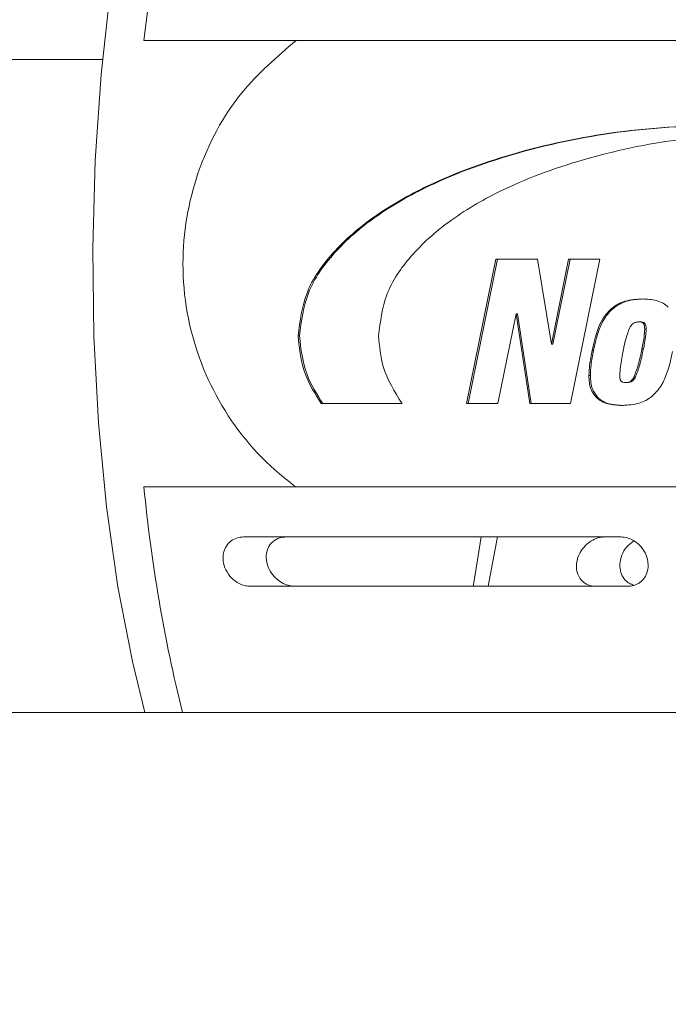
# Model space of a CAD drawing. Units: inches. Extents: x 0.2 to 33.8, y 0.1 to 21.9.
# Drawn here: x 13 to 13.1, y 17.7 to 17.8 of the extents above; entities that cross this region are included whole.
import ezdxf

# ---------------------------------------------------------------- set-up
doc = ezdxf.new("R2010")
doc.units = ezdxf.units.IN
doc.header["$MEASUREMENT"] = 0
doc.styles.add('SLDTEXTSTYLE0', font='TXT', dxfattribs={"width": 0.75})
doc.dimstyles.new('SLDDIMSTYLE2', dxfattribs={"dimtxt": 0.1377952755905512, "dimasz": 0.12, "dimexe": 0, "dimexo": 0.0625, "dimgap": 0.0344488188976378, "dimtad": 0, "dimtih": 1, "dimtoh": 1, "dimdec": 1, "dimlfac": 18, "dimrnd": 1e-09, "dimzin": 12, "dimdsep": 46, "dimlunit": 5, "dimtxsty": 'SLDTEXTSTYLE0', "dimblk1": 'NONE', "dimblk2": 'NONE', "dimsah": 1, "dimcen": 0.09, "dimadec": 0, "dimazin": 3, "dimtfac": 1, "dimtofl": 0, "dimtmove": 0, "dimatfit": 3, "dimldrblk": 'NONE', "dimfxl": 1, "dimfrac": 2, "dimtolj": 1, "dimtzin": 12, "dimarcsym": 0})

# ---------------------------------------------------------------- blocks, each defined once
blk = doc.blocks.new('_None')

msp = doc.modelspace()

# ---------------------------------------------------------------- linework, layer by layer
at = {"color": 7, "linetype": 'Continuous', "lineweight": 18}
for p, q in [((13.10490029102601, 17.75051174943527), (13.04968139061759, 17.75051174943527)), ((13.03613701997591, 17.74917841610196), (13.02228385234028, 17.74917841610196)), ((13.06365499098076, 17.73521506489754), (13.06161266275228, 17.72512283012823)), ((13.06375815295859, 17.73521506489754), (13.06171582473012, 17.72512283012823)), ((13.0665703982049, 17.73521506489754), (13.06365499098076, 17.73521506489754)), ((13.06753755131396, 17.72928075095919), (13.0665703982049, 17.73521506489754)), ((13.06873855426959, 17.73521444072568), (13.06753755131396, 17.72928075095919)), ((13.06884171624743, 17.73521444072568), (13.0676407132918, 17.72928075095919)), ((13.07092154852252, 17.73521444072568), (13.06873855426959, 17.73521444072568)), ((13.0688804073491, 17.72512283012823), (13.07092154852252, 17.73521444072568)), ((13.06379773435156, 17.72512283012823), (13.06506847679189, 17.73140574404918)), ((13.06506847679189, 17.73140574404918), (13.06602613346048, 17.72512283012823)), ((13.06517163876973, 17.73140574404918), (13.06506847679189, 17.73140574404918)), ((13.06517163876973, 17.73140574404918), (13.06612929543832, 17.72512283012823)), ((13.07375553066287, 17.73083119385405), (13.07365236868503, 17.73083119385405)), ((13.07417040640589, 17.73031219495426), (13.07406724442805, 17.73031219495426)), ((13.04992005861192, 17.72986279121662), (13.04981689663408, 17.72986279121662)), ((13.0676407132918, 17.72928075095919), (13.06753755131396, 17.72928075095919)), ((13.07048994219642, 17.72884039771348), (13.07038678021858, 17.72884039771348)), ((13.07397216821108, 17.72894775527303), (13.07386900623325, 17.72894775527303)), ((13.07026647908162, 17.72708397810554), (13.07016331710378, 17.72708397810554)), ((13.07281686687521, 17.72659369111121), (13.07271370489737, 17.72659369111121)), ((13.07341573615232, 17.72697256342892), (13.07331257417449, 17.72697256342892)), ((13.07077246130039, 17.72555600539756), (13.07066929932255, 17.72555600539756)), ((13.05144761352096, 17.72512283012823), (13.05709443443514, 17.72512283012823)), ((13.06161266275228, 17.72512283012823), (13.06379773435156, 17.72512283012823)), ((13.06602613346048, 17.72512283012823), (13.0688804073491, 17.72512283012823)), ((13.07246946831905, 17.72498925735065), (13.07250923466352, 17.72498925735065)), ((13.10490029102602, 17.71928952721308), (13.04968139061758, 17.71928952721308)), ((13.07240960778644, 17.71578952721305), (13.04599560720599, 17.71578952721305)), ((13.06312758739908, 17.7123450827686), (13.0637621718401, 17.71578952721305)), ((13.04649132261975, 17.7123450827686), (13.0729053232002, 17.7123450827686)), ((13.17117930290893, 17.70351528874422), (12.35096932915565, 17.70351528874423))]:
    msp.add_line(p, q, dxfattribs=at)
at = {"color": 7, "linetype": 'Continuous', "lineweight": 18, "flags": 128}
for points in [[(13.03910398665973, 17.70351528874421), (13.03822937548716, 17.70708219052269), (13.03722150078101, 17.71230181493245), (13.03642982181288, 17.71789702602543), (13.03586749608538, 17.72377483281975), (13.03554386930873, 17.72983754766503), (13.03546432007746, 17.73598440978624), (13.0356301704795, 17.74211325990205), (13.03603866412346, 17.7481222380861), (13.03668301194912, 17.75391147665293), (13.03755250505989, 17.75938475993356), (13.03863269270195, 17.76445112335524), (13.03990562243208, 17.76902636524959), (13.04135013848271, 17.77303444626278), (13.04294223336534, 17.77640875311022), (13.04465544686893, 17.7790932056724), (13.04646130582184, 17.78104318903212), (13.04766390219024, 17.78189711563777)], [(13.04872993691095, 17.78181594815258), (13.04708130834822, 17.77969292556354), (13.04551984205228, 17.77696740784232), (13.0440665410998, 17.77367605556735), (13.0427409536497, 17.76986314028283), (13.04156091000345, 17.76557994900801), (13.04054228277211, 17.76088409438231), (13.03969877337585, 17.7558387397253), (13.03904172774801, 17.75051174943527)], [(13.06263097848474, 17.71578952721305), (13.06223443638937, 17.71330721940001), (13.06206376493587, 17.7123450827686)]]:
    msp.add_lwpolyline(points, dxfattribs=at)
at = {"color": 7, "linetype": 'Continuous', "lineweight": 18}
msp.add_arc((13.14780107534088, 17.72975588198816), 0.1092617969425008, 185.4968789574819, 193.8961351856565, dxfattribs=at)
for points, knots in [([(13.03904172774801, 17.75051174943527), (13.03968263214711, 17.75051174943527), (13.04229291948108, 17.75051174943527), (13.0458638436201, 17.75051174943527), (13.04892168643018, 17.75051174943527), (13.04968139061759, 17.75051174943527)], [0, 0, 0, 0, 0.1965172596134397, 0.8003791429775591, 1, 1, 1, 1]), ([(13.04968139061758, 17.71928952721308), (13.04928956071428, 17.7195899594853), (13.04715510870725, 17.7212265325519), (13.04400155988085, 17.72508145045575), (13.04206415758724, 17.73041883140243), (13.04157342796202, 17.73590943873711), (13.0425145114809, 17.74138062206685), (13.04542419650994, 17.74685434765397), (13.04835067828903, 17.74936851999405), (13.04968139061759, 17.75051174943527)], [0, 0, 0, 0, 0.04175172164141932, 0.2274380931693844, 0.4061959241974133, 0.5000999724814466, 0.6765865495873103, 0.8529393660466076, 1, 1, 1, 1]), ([(13.08080882687011, 17.74467844652009), (13.0780554240908, 17.74458092802012), (13.07278745530716, 17.74439435000924), (13.06541219325521, 17.74289822420892), (13.05954638601334, 17.74081814804194), (13.05519970841981, 17.73837315691779), (13.05228728646003, 17.7358807365521), (13.05023583833969, 17.7330402872286), (13.04995199188318, 17.73088743166062), (13.04981689663408, 17.72986279121662)], [0, 0, 0, 0, 0.2255347895380974, 0.4315061493509743, 0.6131485031942813, 0.7312038748309625, 0.8330409198035658, 0.9205366915422739, 1, 1, 1, 1]), ([(13.08091198884794, 17.74467844652009), (13.07815858606863, 17.74458092802012), (13.07289061728499, 17.74439435000924), (13.06551535523304, 17.74289822420892), (13.05964954799117, 17.74081814804194), (13.05530287039765, 17.73837315691779), (13.05239044843786, 17.7358807365521), (13.05033900031753, 17.7330402872286), (13.05005515386102, 17.73088743166062), (13.04992005861192, 17.72986279121662)], [0, 0, 0, 0, 0.2255347895381057, 0.4315061493509894, 0.61314850319429, 0.7312038748309753, 0.833040919803574, 0.9205366915422771, 1, 1, 1, 1]), ([(13.05545214376145, 17.72986279121662), (13.05557635557891, 17.73084489044824), (13.05583608374246, 17.7328984698504), (13.05773116663934, 17.73562840137848), (13.06043407558106, 17.73802604047322), (13.06446391066971, 17.74037523063441), (13.0699053477101, 17.74237469707071), (13.07674848729559, 17.74381272375687), (13.08163703702186, 17.74399209455543), (13.08419074673231, 17.74408579534108)], [0, 0, 0, 0, 0.08146210577754603, 0.1703380850875071, 0.2728224371240947, 0.3908830394638485, 0.5717429869937809, 0.7762845518767926, 1, 1, 1, 1]), ([(13.07389719879089, 17.73243437927089), (13.07348705059411, 17.73241094881855), (13.07274208218709, 17.73236839116037), (13.07177746593672, 17.73186536279239), (13.07081577692487, 17.73075238099327), (13.07056511740506, 17.72963522367302), (13.07038678021858, 17.72884039771348)], [0, 0, 0, 0, 0.2254575121886857, 0.4095074049423273, 0.579881154640543, 1, 1, 1, 1]), ([(13.07400036076873, 17.73243437927089), (13.07359021257195, 17.73241094881855), (13.07284524416493, 17.73236839116037), (13.07188062791456, 17.73186536279239), (13.0709189389027, 17.73075238099327), (13.0706682793829, 17.72963522367302), (13.07048994219642, 17.72884039771348)], [0, 0, 0, 0, 0.2254575121888167, 0.409507404942501, 0.5798811546406756, 1, 1, 1, 1]), ([(13.07571695419586, 17.73185077858382), (13.07559911624202, 17.73195098865468), (13.0753489892394, 17.7321636980903), (13.07472596322727, 17.73239396695402), (13.07422674208443, 17.73241831003889), (13.07389719879089, 17.73243437927089)], [0, 0, 0, 0, 0.2323968462210993, 0.4932937535792221, 1, 1, 1, 1]), ([(13.07365236868503, 17.73083119385405), (13.0735724827649, 17.73082601653657), (13.07342540132082, 17.73081648435205), (13.07323865287817, 17.7307198403752), (13.07310599298376, 17.73057333167591), (13.07304155901628, 17.73046242758173), (13.07300631396934, 17.73040176361586)], [0, 0, 0, 0, 0.2945601266857598, 0.5423274680616749, 0.7496554923000794, 1, 1, 1, 1]), ([(13.07406724442805, 17.73031219495426), (13.07406105490709, 17.7304165713909), (13.07405330510554, 17.73054725948056), (13.07400603055348, 17.730692860015), (13.07396025492719, 17.7307550260481), (13.07388495631891, 17.73079576615397), (13.0737791080195, 17.7308183910361), (13.07369856779999, 17.73082652696148), (13.07365236868503, 17.73083119385405)], [0, 0, 0, 0, 0.3910923067267985, 0.4896805073141695, 0.5740325912495874, 0.6798364466606197, 0.8163492364683845, 1, 1, 1, 1]), ([(13.07417040640589, 17.73031219495426), (13.07416421688492, 17.7304165713909), (13.07415646708338, 17.73054725948056), (13.07410919253132, 17.730692860015), (13.07406341690503, 17.7307550260481), (13.07398811829675, 17.73079576615397), (13.07388226999734, 17.7308183910361), (13.07380172977783, 17.73082652696148), (13.07375553066287, 17.73083119385405)], [0, 0, 0, 0, 0.3910923067275462, 0.4896805073149823, 0.5740325912506284, 0.6798364466613426, 0.8163492364687295, 1, 1, 1, 1]), ([(13.07300631396934, 17.73040176361586), (13.07291671005823, 17.73016471871311), (13.07272850801932, 17.72966683493262), (13.07262862926518, 17.72914130914812), (13.07257630327433, 17.72886598875966)], [0, 0, 0, 0, 0.4761048904024645, 1, 1, 1, 1]), ([(13.07386900623325, 17.72894775527303), (13.07392980020184, 17.72923521118877), (13.07402508662728, 17.7296857599408), (13.07405603978444, 17.73014570189863), (13.07406724442805, 17.73031219495426)], [0, 0, 0, 0, 0.6380128996881834, 1, 1, 1, 1]), ([(13.07397216821108, 17.72894775527303), (13.07403296217968, 17.72923521118877), (13.07412824860512, 17.7296857599408), (13.07415920176228, 17.73014570189863), (13.07417040640589, 17.73031219495426)], [0, 0, 0, 0, 0.6380128996882198, 1, 1, 1, 1]), ([(13.04981689663408, 17.72986279121662), (13.04992104790417, 17.72892874335428), (13.0501128044911, 17.72720903480003), (13.05102902971836, 17.72577704467502), (13.05144761352096, 17.72512283012823)], [0, 0, 0, 0, 0.5431431157537152, 1, 1, 1, 1]), ([(13.04992005861192, 17.72986279121662), (13.05002420988201, 17.72892874335428), (13.05021596646894, 17.72720903480003), (13.0511321916962, 17.72577704467502), (13.0515507754988, 17.72512283012823)], [0, 0, 0, 0, 0.5431431157534545, 1, 1, 1, 1]), ([(13.05709443443514, 17.72512283012823), (13.05657343278502, 17.72595655928075), (13.05566578549261, 17.72740901534823), (13.05551596520569, 17.72912977188133), (13.05545214376145, 17.72986279121662)], [0, 0, 0, 0, 0.5740133358821442, 1, 1, 1, 1]), ([(13.07038678021858, 17.72884039771348), (13.07031840896233, 17.72849954622102), (13.07020206674352, 17.7279195449004), (13.07017462999725, 17.72732792045452), (13.07016331710378, 17.72708397810554)], [0, 0, 0, 0, 0.5876736489073675, 1, 1, 1, 1]), ([(13.07048994219642, 17.72884039771348), (13.07042157094017, 17.72849954622102), (13.07030522872135, 17.7279195449004), (13.07027779197509, 17.72732792045452), (13.07026647908162, 17.72708397810554)], [0, 0, 0, 0, 0.587673648907316, 0.9999999999999999, 0.9999999999999999, 0.9999999999999999, 0.9999999999999999]), ([(13.07257630327433, 17.72886598875966), (13.07249558172268, 17.72848037984207), (13.07237409071619, 17.72790001419557), (13.07233395985828, 17.72730794217262), (13.07232049290919, 17.72710925706578)], [0, 0, 0, 0, 0.6644240917865583, 1, 1, 1, 1]), ([(13.07250923466352, 17.72498925735065), (13.07290706528473, 17.72501414036367), (13.07363404105689, 17.72505961033667), (13.07458354120727, 17.72555807001572), (13.07557185177965, 17.72672149614536), (13.07582822182864, 17.72790210250701), (13.07601401472429, 17.72875769494232)], [0, 0, 0, 0, 0.2139796594544577, 0.3910157234290292, 0.558665481413767, 0.9999999999999999, 0.9999999999999999, 0.9999999999999999, 0.9999999999999999]), ([(13.07331257417449, 17.72697256342892), (13.07342007011564, 17.72725208913687), (13.07366583785297, 17.72789116815729), (13.07379585632441, 17.72856733558817), (13.07386900623325, 17.72894775527303)], [0, 0, 0, 0, 0.4373883338689882, 1, 1, 1, 1]), ([(13.07341573615232, 17.72697256342892), (13.07352323209347, 17.72725208913687), (13.07376899983081, 17.72789116815729), (13.07389901830224, 17.72856733558817), (13.07397216821108, 17.72894775527303)], [0, 0, 0, 0, 0.4373883338691124, 1, 1, 1, 1]), ([(13.07016331710378, 17.72708397810554), (13.07017681573768, 17.72675646880357), (13.07020023322514, 17.72618830427468), (13.07052973397773, 17.72574413882119), (13.07066929932255, 17.72555600539756)], [0, 0, 0, 0, 0.5764339118590683, 0.9999999999999999, 0.9999999999999999, 0.9999999999999999, 0.9999999999999999]), ([(13.07026647908162, 17.72708397810554), (13.07027997771552, 17.72675646880357), (13.07030339520298, 17.72618830427468), (13.07063289595557, 17.72574413882119), (13.07077246130039, 17.72555600539756)], [0, 0, 0, 0, 0.5764339118592108, 0.9999999999999999, 0.9999999999999999, 0.9999999999999999, 0.9999999999999999]), ([(13.07232049290919, 17.72710925706578), (13.07232183837464, 17.72704644760585), (13.07232414512255, 17.72693876324233), (13.07234875608901, 17.72680873757864), (13.07237754727789, 17.72672567191414), (13.07240288683817, 17.72669236917223), (13.07241337996753, 17.72667857848388)], [0, 0, 0, 0, 0.4181407094497936, 0.7168858991675467, 0.8827622559961518, 0.9999999999999999, 0.9999999999999999, 0.9999999999999999, 0.9999999999999999]), ([(13.07241337996753, 17.72667857848388), (13.07242222366483, 17.72666933854408), (13.07244147854676, 17.7266492209458), (13.07248191643316, 17.72662720280062), (13.0725717625102, 17.72659724332334), (13.07265178327351, 17.72659524074517), (13.07271370489737, 17.72659369111121)], [0, 0, 0, 0, 0.1166818586019375, 0.2540448109824948, 0.4227653583810479, 1, 1, 1, 1]), ([(13.07271370489737, 17.72659369111121), (13.07278467474163, 17.72659701107554), (13.07291365450257, 17.7266030447397), (13.07308556814681, 17.72667416235979), (13.07321209622872, 17.72680770369524), (13.07327607556776, 17.72691267814227), (13.07331257417449, 17.72697256342892)], [0, 0, 0, 0, 0.2863973658498022, 0.5204952070195715, 0.7264545535791832, 1, 1, 1, 1]), ([(13.07281686687521, 17.72659369111121), (13.07288783671947, 17.72659701107554), (13.07301681648041, 17.7266030447397), (13.07318873012465, 17.72667416235979), (13.07331525820656, 17.72680770369524), (13.0733792375456, 17.72691267814227), (13.07341573615232, 17.72697256342892)], [0, 0, 0, 0, 0.2863973658502366, 0.5204952070202804, 0.7264545535794423, 0.9999999999999999, 0.9999999999999999, 0.9999999999999999, 0.9999999999999999]), ([(13.07066929932255, 17.72555600539756), (13.07078769958533, 17.72545731119708), (13.071037983145, 17.72524868382383), (13.07165482213093, 17.72502755844561), (13.07214603255278, 17.72500446388347), (13.07246946831905, 17.72498925735065)], [0, 0, 0, 0, 0.2346753010602233, 0.4960746567351202, 0.9999999999999999, 0.9999999999999999, 0.9999999999999999, 0.9999999999999999]), ([(13.07077246130038, 17.72555600539756), (13.07089086156317, 17.72545731119708), (13.07114114512284, 17.72524868382383), (13.07175798410877, 17.72502755844561), (13.07224919453062, 17.72500446388347), (13.07257263029689, 17.72498925735065)], [0, 0, 0, 0, 0.2346753010606744, 0.4960746567356115, 1, 1, 1, 1]), ([(13.03904172774801, 17.71928952721305), (13.0396826321471, 17.71928952721305), (13.04229291948108, 17.71928952721305), (13.0458638436201, 17.71928952721302), (13.04892168643017, 17.71928952721306), (13.04968139061758, 17.71928952721308)], [0, 0, 0, 0, 0.1965172596135992, 0.8003791429781515, 1, 1, 1, 1]), ([(13.04599560720599, 17.71578952721305), (13.04589464065346, 17.71578356116294), (13.04562543497146, 17.71576765396847), (13.04522417557466, 17.71560279578906), (13.04485575651247, 17.71527285034165), (13.04461603151461, 17.71481027418861), (13.04454303260751, 17.71424543324081), (13.04467266210092, 17.71362938681728), (13.04501530572722, 17.71304580066248), (13.04552589640844, 17.71260107589397), (13.04605353559473, 17.71237472480547), (13.04637153004722, 17.71235319378069), (13.04649132261975, 17.7123450827686)], [0, 0, 0, 0, 0.05656903466261752, 0.1508292120087811, 0.2474859289426951, 0.3502183333135515, 0.4613727129161774, 0.5809098798961442, 0.7048769634324457, 0.8252151243354783, 0.9341563045210898, 1, 1, 1, 1]), ([(13.04959495100559, 17.7123450827686), (13.04947600326768, 17.7123529578125), (13.04920087345635, 17.71237117303356), (13.04876196886426, 17.71253641531631), (13.04831533466682, 17.71283602250115), (13.04792082524577, 17.71327604697472), (13.04763834662891, 17.71384889785184), (13.04755200202285, 17.71450176044487), (13.04772152834623, 17.71512005238366), (13.04811993966181, 17.71556719618346), (13.04857349420086, 17.71576708719329), (13.04886248708991, 17.71578384984358), (13.04896036656456, 17.71578952721305)], [0, 0, 0, 0, 0.06327152117719151, 0.1463489931766258, 0.2357928625686634, 0.3383854135337228, 0.4572307473426933, 0.5888188839682065, 0.7216140687808537, 0.842475063925845, 0.9466476215439329, 1, 1, 1, 1]), ([(13.07125704082418, 17.71578952721305), (13.07110144070564, 17.71577618562547), (13.07077969038613, 17.71574859785686), (13.07030219944463, 17.71552679958926), (13.0698678987763, 17.71517698706029), (13.06951527219584, 17.71469708104956), (13.06929410368806, 17.71411146247784), (13.06926606625941, 17.71347510025309), (13.06946653587235, 17.71292311703613), (13.06985086911734, 17.71253470181613), (13.07026033187568, 17.7123637101685), (13.07053621160246, 17.7123495191323), (13.07062245638315, 17.7123450827686)], [0, 0, 0, 0, 0.08259574170900141, 0.1707916840609574, 0.2641673192211074, 0.3674578368190677, 0.4837462768586724, 0.6125501772012945, 0.7465395468017417, 0.8494544058849759, 0.9529368399076864, 1, 1, 1, 1]), ([(13.07330534115596, 17.71242026766708), (13.07319194084448, 17.7124586210777), (13.07292381479486, 17.71254930467764), (13.07260416200781, 17.71286291315971), (13.07236799351467, 17.71331743928831), (13.07229733780408, 17.71389356294131), (13.07243403148401, 17.71451913899092), (13.0727692559587, 17.71511142067481), (13.07312864054503, 17.71538286856476), (13.07330040397023, 17.71551260373181)], [0, 0, 0, 0, 0.0939461479092193, 0.2221282215967455, 0.3625376363422081, 0.5173780936140239, 0.6825891427891365, 0.8482974003234603, 1, 1, 1, 1]), ([(13.0729053232002, 17.7123450827686), (13.0729614133649, 17.71234696660258), (13.07318050654122, 17.71235432502579), (13.07354315208088, 17.71246206729911), (13.07392691243283, 17.71274019045062), (13.07420322538633, 17.7131569558759), (13.07431367065527, 17.71362274248219), (13.07429278321272, 17.71414605528392), (13.07412292015511, 17.71469062997033), (13.07373341958801, 17.71523865779408), (13.07320864003807, 17.71562271403016), (13.07274145335479, 17.71577549769099), (13.07248220351406, 17.71578645806445), (13.07240960778644, 17.71578952721305)], [0, 0, 0, 0, 0.0313809765016262, 0.1225768876670243, 0.2157942418313385, 0.3168093908026349, 0.428464418728572, 0.5024218115199447, 0.6227311964071344, 0.7432867242435155, 0.85654280766509, 0.9598287920637404, 1, 1, 1, 1])]:
    msp.add_open_spline(points, degree=3, knots=knots, dxfattribs=at)

# ---------------------------------------------------------------- dimensions: what is measured, and where the dimension line sits
msp.add_ordinate_dim(feature_location=(14.52276176174531, 15.94817836835918), offset=(-7.025286233676599, -0.07397578716457964), dtype=0, origin=(12.88191858549863, 19.20285912076518), dimstyle='SLDDIMSTYLE2', dxfattribs=at).render()
msp.add_ordinate_dim(feature_location=(13.40100213755458, 14.61910500957228), offset=(-5.903526609485869, 0.01454692682811043), dtype=0, origin=(12.88191858549863, 19.20285912076518), dimstyle='SLDDIMSTYLE2').render()

doc.saveas('drawing.dxf')
